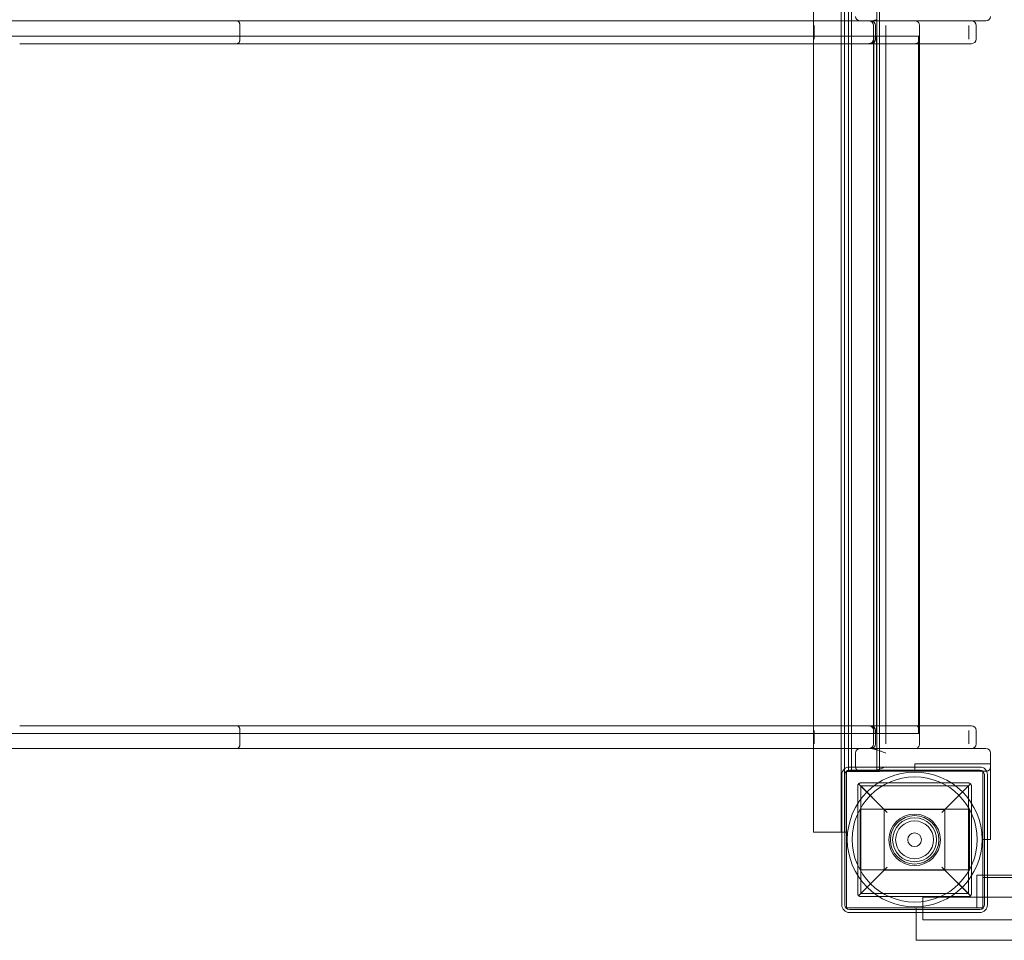
# Model space of a CAD drawing. Units: millimetres. Extents: x -10092 to -3057, y -992 to 4340.
# Drawn here: x -7592 to -6943, y 929 to 1536 of the extents above; entities that cross this region are included whole.
import ezdxf

# ---------------------------------------------------------------- set-up
doc = ezdxf.new("R2010")
doc.units = ezdxf.units.MM

# ---------------------------------------------------------------- blocks, each defined once
blk = doc.blocks.new('A$C182C1632')
at = {"color": 0, "linetype": 'Continuous', "lineweight": 0}
for p, q in [((-7963.26, -692.64), (-7963.26, -1282.64)), ((-7944.91, -1282.64), (-7944.91, -692.64)), ((-7942.91, -1282.64), (-7942.91, -692.64)), ((-7940.11, -1242.64), (-7940.11, -732.64)), ((-7921.5, -732.54), (-7921.5, -1242.54)), ((-7938.11, -1239.73), (-7938.11, -735.73)), ((-7919.76, -1239.73), (-7919.76, -735.73)), ((-8887.63, -747.54), (-8486.85, -747.54)), ((-8486.85, -747.54), (-7963.26, -747.54)), ((-8341.62, -759.54), (-8341.62, -750.54)), ((-8341.59, -759.54), (-8341.59, -750.54)), ((-7963.26, -747.54), (-7961.12, -747.54)), ((-7962.73, -759.54), (-7962.73, -750.54)), ((-7961.12, -747.54), (-7859, -747.54)), ((-7932.49, -747.54), (-7919.76, -747.54)), ((-7923.72, -750.54), (-7923.72, -757.54)), ((-7922.45, -750.54), (-7922.45, -759.54)), ((-7919.76, -747.54), (-7915.48, -747.54)), ((-7915.61, -759.54), (-7915.61, -750.54)), ((-7896.49, -747.54), (-7915.48, -747.54)), ((-7849.49, -747.54), (-7896.49, -747.54)), ((-7893.41, -759.54), (-7893.41, -750.54)), ((-7860.87, -759.54), (-7860.87, -750.54)), ((-7856, -750.54), (-7856, -759.54)), ((-8570.39, -757.54), (-8390.11, -757.54)), ((-8570.39, -757.54), (-8390.11, -757.54)), ((-8390.11, -757.54), (-8283.01, -757.54)), ((-8390.11, -757.54), (-8283.01, -757.54)), ((-8283.01, -757.54), (-8182.8, -757.54)), ((-8283.01, -757.54), (-8182.8, -757.54)), ((-8182.8, -757.54), (-7923.51, -757.54)), ((-8182.8, -757.54), (-7923.51, -757.54)), ((-7923.69, -757.54), (-7923.69, -1217.54)), ((-7923.69, -1217.54), (-7923.69, -757.54)), ((-7923.69, -759.54), (-7923.69, -757.54)), ((-7915.61, -757.54), (-7923.51, -757.54)), ((-7923.51, -1217.54), (-7923.51, -757.54)), ((-7923.51, -757.54), (-7923.51, -759.54)), ((-7921.67, -757.54), (-7921.67, -1217.54)), ((-7893.41, -757.54), (-7915.61, -757.54)), ((-7915.61, -757.54), (-7915.61, -762.54)), ((-7915.48, -757.54), (-7915.48, -1217.54)), ((-7893.95, -757.54), (-7893.95, -1217.54)), ((-7893.41, -757.54), (-7893.41, -762.54)), ((-7963.26, -762.54), (-8486.85, -762.54)), ((-7961.12, -762.54), (-7963.26, -762.54)), ((-7919.76, -762.54), (-7961.12, -762.54)), ((-7859, -762.54), (-7919.76, -762.54)), ((-7915.61, -762.54), (-7915.61, -1212.54)), ((-7893.41, -762.54), (-7893.41, -1212.54)), ((-7963.26, -1212.54), (-8486.85, -1212.54)), ((-7961.12, -1212.54), (-7963.26, -1212.54)), ((-7919.76, -1212.54), (-7961.12, -1212.54)), ((-7859, -1212.54), (-7919.76, -1212.54)), ((-7915.61, -1212.54), (-7915.61, -1217.54)), ((-7893.41, -1212.54), (-7893.41, -1217.54)), ((-8570.39, -1217.54), (-8390.11, -1217.54)), ((-8570.39, -1217.54), (-8390.11, -1217.54)), ((-8390.11, -1217.54), (-8283.01, -1217.54)), ((-8390.11, -1217.54), (-8283.01, -1217.54)), ((-8341.62, -1215.54), (-8341.62, -1224.54)), ((-8341.59, -1215.54), (-8341.59, -1224.54)), ((-8283.01, -1217.54), (-8182.8, -1217.54)), ((-8283.01, -1217.54), (-8182.8, -1217.54)), ((-8182.8, -1217.54), (-7923.51, -1217.54)), ((-8182.8, -1217.54), (-7923.51, -1217.54)), ((-7962.73, -1215.54), (-7962.73, -1224.54)), ((-7923.72, -1217.54), (-7923.72, -1224.54)), ((-7923.69, -1215.54), (-7923.69, -1217.54)), ((-7923.51, -1217.54), (-7923.51, -1215.54)), ((-7923.51, -1217.54), (-7915.61, -1217.54)), ((-7922.45, -1215.54), (-7922.45, -1224.54)), ((-7915.61, -1215.54), (-7915.61, -1224.54)), ((-7915.61, -1217.54), (-7893.41, -1217.54)), ((-7893.41, -1215.54), (-7893.41, -1224.54)), ((-7860.87, -1215.54), (-7860.87, -1224.54)), ((-7856, -1215.54), (-7856, -1224.54)), ((-8887.63, -1227.54), (-8486.85, -1227.54)), ((-8486.85, -1227.54), (-7963.26, -1227.54)), ((-7963.26, -1227.54), (-7961.12, -1227.54)), ((-7961.12, -1227.54), (-7859, -1227.54)), ((-7935.49, -1239.54), (-7935.49, -1230.54)), ((-7932.49, -1227.54), (-7919.76, -1227.54)), ((-7919.76, -1227.54), (-7915.48, -1227.54)), ((-7896.49, -1227.54), (-7915.48, -1227.54)), ((-7849.49, -1227.54), (-7896.49, -1227.54)), ((-7846.49, -1239.54), (-7846.49, -1230.54)), ((-7939.57, -1239.73), (-7853.57, -1239.73)), ((-7938.11, -1242.64), (-7938.11, -1239.73)), ((-7919.76, -1242.64), (-7919.76, -1239.73)), ((-7896.5, -1242.54), (-7896.5, -1237.54)), ((-7896.5, -1237.54), (-7846.5, -1237.54)), ((-7846.5, -1237.54), (-7846.5, -1287.54)), ((-7944.57, -1330.73), (-7944.57, -1244.73)), ((-7942.57, -1330.73), (-7942.57, -1244.73)), ((-7941.51, -1282.64), (-7941.51, -1242.64)), ((-7941.51, -1242.64), (-7938.11, -1242.64)), ((-7851.5, -1242.54), (-7941.5, -1242.54)), ((-7941.5, -1242.54), (-7941.5, -1332.54)), ((-7851.5, -1242.54), (-7941.5, -1242.54)), ((-7941.5, -1242.54), (-7941.5, -1332.54)), ((-7939.57, -1241.73), (-7853.57, -1241.73)), ((-7938.11, -1242.64), (-7919.76, -1242.64)), ((-7915.48, -1242.54), (-7932.49, -1242.54)), ((-7915.48, -1242.54), (-7896.49, -1242.54)), ((-7896.49, -1242.54), (-7849.49, -1242.54)), ((-7851.5, -1332.54), (-7851.5, -1242.54)), ((-7851.5, -1332.54), (-7851.5, -1242.54)), ((-7850.57, -1244.73), (-7850.57, -1330.73)), ((-7848.57, -1244.73), (-7848.57, -1330.73)), ((-7934.07, -1323.24), (-7934.07, -1252.24)), ((-7914.57, -1269.74), (-7933.49, -1250.83)), ((-7932.07, -1250.24), (-7861.07, -1250.24)), ((-7932.07, -1252.24), (-7916.57, -1267.74)), ((-7861.07, -1252.24), (-7932.07, -1252.24)), ((-7932.07, -1252.24), (-7932.07, -1323.24)), ((-7859.66, -1250.83), (-7878.57, -1269.74)), ((-7876.57, -1267.74), (-7861.07, -1252.24)), ((-7861.07, -1323.24), (-7861.07, -1252.24)), ((-7859.07, -1252.24), (-7859.07, -1323.24)), ((-7932.58, -1267.54), (-7932.58, -1307.54)), ((-7860.42, -1267.54), (-7932.58, -1267.54)), ((-7916.57, -1307.74), (-7916.57, -1267.74)), ((-7916.57, -1267.74), (-7876.57, -1267.74)), ((-7876.57, -1267.74), (-7876.57, -1307.74)), ((-7860.42, -1307.54), (-7860.42, -1267.54)), ((-7963.26, -1282.64), (-7944.91, -1282.64)), ((-7944.91, -1282.64), (-7944.57, -1282.64)), ((-7944.57, -1282.64), (-7941.51, -1282.64)), ((-7846.5, -1287.54), (-7851.5, -1287.54)), ((-7933.49, -1324.66), (-7914.57, -1305.74)), ((-7932.58, -1307.54), (-7860.42, -1307.54)), ((-7916.57, -1307.74), (-7932.07, -1323.24)), ((-7876.57, -1307.74), (-7916.57, -1307.74)), ((-7878.57, -1305.74), (-7859.66, -1324.66)), ((-7861.07, -1323.24), (-7876.57, -1307.74)), ((-7855.49, -1311.05), (-7848.57, -1311.05)), ((-7855.49, -1332.55), (-7855.49, -1311.05)), ((-7848.57, -1311.05), (-7345.49, -1311.05)), ((-7345.49, -1312.54), (-7851.5, -1312.54)), ((-7932.07, -1323.24), (-7861.07, -1323.24)), ((-7861.07, -1325.24), (-7932.07, -1325.24)), ((-7891.2, -1340.56), (-7891.2, -1325.56)), ((-7891.2, -1325.56), (-7345.49, -1325.56)), ((-7941.5, -1332.54), (-7851.5, -1332.54)), ((-7941.5, -1332.54), (-7851.5, -1332.54)), ((-7853.57, -1333.73), (-7939.57, -1333.73)), ((-7853.57, -1335.73), (-7939.57, -1335.73)), ((-7895.49, -1332.55), (-7895.49, -1335.73)), ((-7855.49, -1332.55), (-7895.49, -1332.55)), ((-7895.49, -1335.73), (-7895.49, -1354.05)), ((-7891.2, -1340.56), (-7305.49, -1340.56)), ((-7305.49, -1354.05), (-7895.49, -1354.05))]:
    blk.add_line(p, q, dxfattribs=at)
for centre, radius in [((-7896.5, -1287.54), 44.45), ((-7896.5, -1287.54), 41.25), ((-7896.57, -1287.74), 17), ((-7896.57, -1287.74), 16), ((-7896.57, -1287.74), 14.5), ((-7896.57, -1287.74), 12.5), ((-7896.57, -1287.74), 4.5)]:
    blk.add_circle(centre, radius, dxfattribs=at)
for centre, radius, start, end in [((-7932.49, -744.54), 3, 180, 270), ((-7849.49, -744.54), 3, 270, 0), ((-7926.72, -750.54), 3, 0, 90), ((-7925.45, -750.54), 3, 0, 90), ((-7859, -750.54), 3, 89.85492, 90), ((-7859, -750.54), 3, 0, 89.85492), ((-7925.45, -759.54), 3, 270, 0), ((-7859, -759.54), 3, 270, 0), ((-7926.72, -759.54), 3, 270, 280.33829), ((-7926.72, -1215.54), 3, 79.66171, 90), ((-7925.45, -1215.54), 3, 0, 90), ((-7859, -1215.54), 3, 0, 90), ((-7926.72, -1224.54), 3, 270, 0), ((-7925.45, -1224.54), 3, 270, 0), ((-7859, -1224.54), 3, 270.25128, 0), ((-7932.49, -1230.54), 3, 90, 180), ((-7859, -1224.54), 3, 270, 270.25128), ((-7849.49, -1230.54), 3, 0, 90), ((-7939.57, -1244.73), 5, 90, 180), ((-7932.49, -1239.54), 3, 180, 270), ((-7853.57, -1244.73), 5, 0, 90), ((-7849.49, -1239.54), 3, 277.70857, 0), ((-7939.57, -1244.73), 3, 90, 180), ((-7853.57, -1244.73), 3, 0, 90), ((-7849.49, -1239.54), 3, 270, 277.70857), ((-7939.57, -1330.73), 5, 180, 270), ((-7939.57, -1330.73), 3, 180, 270), ((-7853.57, -1330.73), 5, 270, 0), ((-7853.57, -1330.73), 3, 270, 0)]:
    blk.add_arc(centre, radius, start, end, dxfattribs=at)
for centre, major_axis, ratio, start_param, end_param in [((-8343.35, -750.54), (0, -3), 0.587785, 1.570796, 3.141593), ((-8343.35, -759.54), (0, -3), 0.587785, 0, 1.570796), ((-7926.66, -759.54), (0, 3), 0.988471, 3.141593, 4.712389), ((-8343.35, -1215.54), (0, 3), 0.587785, 4.712389, 6.283185), ((-7926.66, -1215.54), (0, -3), 0.988471, 1.570796, 3.141593), ((-8343.35, -1224.54), (0, 3), 0.587785, 3.141593, 4.712389)]:
    blk.add_ellipse(centre, major_axis=major_axis, ratio=ratio, start_param=start_param, end_param=end_param, dxfattribs=at)
for points, knots in [([(-7921.53, -746.71), (-7922.19, -746.91), (-7922.85, -747.09), (-7924.13, -747.35), (-7924.77, -747.45), (-7925.66, -747.53), (-7925.93, -747.54), (-7926.19, -747.54)], [-9.25768, -9.25768, -9.25768, -9.25768, -7.867237, -7.867237, -6.501723, -6.501723, -5.865998, -5.865998, -5.865998, -5.865998]), ([(-8343.38, -747.54), (-8343.27, -747.54), (-8343.15, -747.56), (-8342.92, -747.64), (-8342.81, -747.7), (-8342.61, -747.84), (-8342.5, -747.93), (-8342.3, -748.16), (-8342.21, -748.29), (-8342.06, -748.55), (-8341.98, -748.71), (-8341.85, -749.04), (-8341.79, -749.22), (-8341.71, -749.56), (-8341.67, -749.76), (-8341.63, -750.15), (-8341.62, -750.35), (-8341.62, -750.54)], [13.335929, 13.335929, 13.335929, 13.335929, 13.892087, 13.892087, 14.448245, 14.448245, 15.004093, 15.004093, 15.55994, 15.55994, 16.115415, 16.115415, 16.670891, 16.670891, 17.22606, 17.22606, 17.781229, 17.781229, 17.781229, 17.781229]), ([(-7895.82, -747.54), (-7895.74, -747.54), (-7895.66, -747.54), (-7895.38, -747.58), (-7895.18, -747.64), (-7894.79, -747.81), (-7894.6, -747.93), (-7894.21, -748.28), (-7894, -748.53), (-7893.7, -749.07), (-7893.59, -749.35), (-7893.44, -749.94), (-7893.41, -750.24), (-7893.41, -750.54)], [-0.378095, -0.378095, -0.378095, -0.378095, 0, 0, 0.961669, 0.961669, 1.932514, 1.932514, 3.133139, 3.133139, 4.118811, 4.118811, 5.039077, 5.039077, 5.039077, 5.039077]), ([(-8341.62, -759.54), (-8341.62, -759.72), (-8341.63, -759.93), (-8341.67, -760.32), (-8341.71, -760.52), (-8341.79, -760.86), (-8341.85, -761.04), (-8341.98, -761.37), (-8342.06, -761.53), (-8342.21, -761.79), (-8342.3, -761.92), (-8342.5, -762.15), (-8342.61, -762.24), (-8342.81, -762.38), (-8342.92, -762.44), (-8343.15, -762.52), (-8343.27, -762.54), (-8343.38, -762.54)], [0, 0, 0, 0, 0.555321, 0.555321, 1.110642, 1.110642, 1.66627, 1.66627, 2.221898, 2.221898, 2.777593, 2.777593, 3.333288, 3.333288, 3.889294, 3.889294, 4.445299, 4.445299, 4.445299, 4.445299]), ([(-7923.51, -759.54), (-7923.51, -759.71), (-7923.53, -759.89), (-7923.6, -760.24), (-7923.66, -760.4), (-7923.8, -760.73), (-7923.9, -760.92), (-7924.14, -761.26), (-7924.27, -761.41), (-7924.55, -761.69), (-7924.73, -761.84), (-7925.1, -762.09), (-7925.29, -762.2), (-7925.66, -762.36), (-7925.87, -762.43), (-7926.3, -762.52), (-7926.51, -762.54), (-7926.71, -762.54)], [-9.946954, -9.946954, -9.946954, -9.946954, -9.448129, -9.448129, -8.949304, -8.949304, -8.332086, -8.332086, -7.714869, -7.714869, -6.996959, -6.996959, -6.279048, -6.279048, -5.546125, -5.546125, -4.813203, -4.813203, -4.813203, -4.813203]), ([(-7893.41, -759.54), (-7893.41, -759.84), (-7893.44, -760.14), (-7893.59, -760.73), (-7893.7, -761.01), (-7894, -761.55), (-7894.21, -761.8), (-7894.6, -762.14), (-7894.79, -762.27), (-7895.18, -762.44), (-7895.38, -762.5), (-7895.66, -762.54), (-7895.74, -762.54), (-7895.82, -762.54)], [0.00015, 0.00015, 0.00015, 0.00015, 0.914683, 0.914683, 1.894217, 1.894217, 3.087363, 3.087363, 4.052162, 4.052162, 5.007841, 5.007841, 5.383581, 5.383581, 5.383581, 5.383581]), ([(-8341.62, -1215.54), (-8341.62, -1215.35), (-8341.63, -1215.15), (-8341.67, -1214.76), (-8341.71, -1214.56), (-8341.79, -1214.22), (-8341.85, -1214.04), (-8341.98, -1213.71), (-8342.06, -1213.55), (-8342.21, -1213.29), (-8342.3, -1213.16), (-8342.5, -1212.93), (-8342.61, -1212.84), (-8342.81, -1212.7), (-8342.92, -1212.64), (-8343.15, -1212.56), (-8343.27, -1212.54), (-8343.38, -1212.54)], [0, 0, 0, 0, 0.555321, 0.555321, 1.110642, 1.110642, 1.66627, 1.66627, 2.221898, 2.221898, 2.777593, 2.777593, 3.333288, 3.333288, 3.889294, 3.889294, 4.445299, 4.445299, 4.445299, 4.445299]), ([(-7923.51, -1215.54), (-7923.51, -1215.37), (-7923.53, -1215.19), (-7923.6, -1214.84), (-7923.66, -1214.68), (-7923.8, -1214.35), (-7923.9, -1214.16), (-7924.14, -1213.82), (-7924.27, -1213.67), (-7924.55, -1213.39), (-7924.73, -1213.24), (-7925.1, -1212.99), (-7925.29, -1212.88), (-7925.66, -1212.72), (-7925.87, -1212.65), (-7926.3, -1212.56), (-7926.51, -1212.54), (-7926.71, -1212.54)], [-9.946954, -9.946954, -9.946954, -9.946954, -9.448129, -9.448129, -8.949304, -8.949304, -8.332086, -8.332086, -7.714869, -7.714869, -6.996959, -6.996959, -6.279048, -6.279048, -5.546125, -5.546125, -4.813203, -4.813203, -4.813203, -4.813203]), ([(-7893.41, -1215.54), (-7893.41, -1215.24), (-7893.44, -1214.94), (-7893.59, -1214.35), (-7893.7, -1214.07), (-7894, -1213.53), (-7894.21, -1213.28), (-7894.6, -1212.93), (-7894.79, -1212.81), (-7895.18, -1212.64), (-7895.38, -1212.58), (-7895.66, -1212.54), (-7895.74, -1212.54), (-7895.82, -1212.54)], [0.00015, 0.00015, 0.00015, 0.00015, 0.914683, 0.914683, 1.894217, 1.894217, 3.087363, 3.087363, 4.052162, 4.052162, 5.007841, 5.007841, 5.383581, 5.383581, 5.383581, 5.383581]), ([(-8343.38, -1227.54), (-8343.27, -1227.54), (-8343.15, -1227.52), (-8342.92, -1227.44), (-8342.81, -1227.38), (-8342.61, -1227.24), (-8342.5, -1227.15), (-8342.3, -1226.92), (-8342.21, -1226.79), (-8342.06, -1226.53), (-8341.98, -1226.37), (-8341.85, -1226.04), (-8341.79, -1225.86), (-8341.71, -1225.52), (-8341.67, -1225.32), (-8341.63, -1224.93), (-8341.62, -1224.72), (-8341.62, -1224.54)], [13.335929, 13.335929, 13.335929, 13.335929, 13.892087, 13.892087, 14.448245, 14.448245, 15.004093, 15.004093, 15.55994, 15.55994, 16.115415, 16.115415, 16.670891, 16.670891, 17.22606, 17.22606, 17.781229, 17.781229, 17.781229, 17.781229]), ([(-7895.82, -1227.54), (-7895.74, -1227.54), (-7895.66, -1227.54), (-7895.38, -1227.5), (-7895.18, -1227.44), (-7894.79, -1227.27), (-7894.6, -1227.14), (-7894.21, -1226.8), (-7894, -1226.55), (-7893.7, -1226.01), (-7893.59, -1225.73), (-7893.44, -1225.14), (-7893.41, -1224.84), (-7893.41, -1224.54)], [-0.378095, -0.378095, -0.378095, -0.378095, 0, 0, 0.961669, 0.961669, 1.932514, 1.932514, 3.133139, 3.133139, 4.118811, 4.118811, 5.039077, 5.039077, 5.039077, 5.039077]), ([(-7921.53, -1228.37), (-7922.19, -1228.17), (-7922.85, -1227.99), (-7924.13, -1227.73), (-7924.77, -1227.62), (-7925.66, -1227.55), (-7925.93, -1227.54), (-7926.19, -1227.54)], [-9.25768, -9.25768, -9.25768, -9.25768, -7.867237, -7.867237, -6.501723, -6.501723, -5.865998, -5.865998, -5.865998, -5.865998]), ([(-7915.49, -1230.54), (-7916.05, -1230.32), (-7916.63, -1230.1), (-7917.82, -1229.64), (-7918.43, -1229.42), (-7919.64, -1228.98), (-7920.24, -1228.77), (-7921.07, -1228.51), (-7921.3, -1228.43), (-7921.53, -1228.37)], [0, 0, 0, 0, 1.792213, 1.792213, 3.584427, 3.584427, 5.37664, 5.37664, 6.099094, 6.099094, 6.099094, 6.099094]), ([(-7921.53, -1241.71), (-7921.3, -1241.65), (-7921.07, -1241.57), (-7920.24, -1241.31), (-7919.64, -1241.1), (-7918.43, -1240.66), (-7917.82, -1240.44), (-7916.63, -1239.98), (-7916.05, -1239.76), (-7915.49, -1239.54)], [1.069759, 1.069759, 1.069759, 1.069759, 1.792213, 1.792213, 3.584427, 3.584427, 5.37664, 5.37664, 7.168853, 7.168853, 7.168853, 7.168853]), ([(-7926.19, -1242.54), (-7925.53, -1242.54), (-7924.78, -1242.46), (-7923.17, -1242.17), (-7922.35, -1241.96), (-7921.53, -1241.71)], [-5.419621, -5.419621, -5.419621, -5.419621, -2.675517, -2.675517, 0, 0, 0, 0]), ([(-7934.07, -1252.24), (-7934.07, -1252.22), (-7934.07, -1252.19), (-7934.07, -1252.14), (-7934.07, -1252.12), (-7934.06, -1252.05), (-7934.06, -1252.01), (-7934.05, -1251.94), (-7934.04, -1251.91), (-7934.02, -1251.8), (-7934.01, -1251.73), (-7933.97, -1251.6), (-7933.95, -1251.54), (-7933.87, -1251.37), (-7933.82, -1251.26), (-7933.68, -1251.05), (-7933.59, -1250.93), (-7933.49, -1250.83)], [12.115685, 12.115685, 12.115685, 12.115685, 12.192397, 12.192397, 12.26911, 12.26911, 12.442358, 12.442358, 12.615606, 12.615606, 13.088421, 13.088421, 13.561236, 13.561236, 14.506867, 14.506867, 15.74441, 15.74441, 15.74441, 15.74441]), ([(-7933.49, -1250.83), (-7933.4, -1250.75), (-7933.32, -1250.67), (-7933.14, -1250.54), (-7933.05, -1250.49), (-7932.86, -1250.4), (-7932.76, -1250.36), (-7932.61, -1250.31), (-7932.55, -1250.3), (-7932.46, -1250.28), (-7932.43, -1250.27), (-7932.36, -1250.26), (-7932.32, -1250.26), (-7932.26, -1250.25), (-7932.22, -1250.25), (-7932.17, -1250.24), (-7932.15, -1250.24), (-7932.11, -1250.24), (-7932.09, -1250.24), (-7932.07, -1250.24)], [5.007808, 5.007808, 5.007808, 5.007808, 5.935218, 5.935218, 6.76325, 6.76325, 7.591283, 7.591283, 7.956821, 7.956821, 8.13959, 8.13959, 8.322359, 8.322359, 8.445022, 8.445022, 8.506354, 8.506354, 8.567686, 8.567686, 8.567686, 8.567686]), ([(-7861.07, -1250.24), (-7861.05, -1250.24), (-7861.03, -1250.24), (-7860.99, -1250.24), (-7860.97, -1250.24), (-7860.92, -1250.25), (-7860.89, -1250.25), (-7860.82, -1250.26), (-7860.78, -1250.26), (-7860.72, -1250.27), (-7860.68, -1250.28), (-7860.59, -1250.3), (-7860.54, -1250.31), (-7860.39, -1250.36), (-7860.29, -1250.4), (-7860.1, -1250.49), (-7860.01, -1250.54), (-7859.83, -1250.67), (-7859.74, -1250.75), (-7859.66, -1250.83)], [8.567686, 8.567686, 8.567686, 8.567686, 8.629018, 8.629018, 8.69035, 8.69035, 8.813013, 8.813013, 8.995782, 8.995782, 9.178551, 9.178551, 9.544089, 9.544089, 10.372122, 10.372122, 11.200154, 11.200154, 12.127564, 12.127564, 12.127564, 12.127564]), ([(-7859.66, -1250.83), (-7859.55, -1250.93), (-7859.46, -1251.05), (-7859.33, -1251.26), (-7859.27, -1251.37), (-7859.2, -1251.54), (-7859.18, -1251.6), (-7859.14, -1251.73), (-7859.12, -1251.8), (-7859.1, -1251.91), (-7859.1, -1251.94), (-7859.09, -1252.01), (-7859.08, -1252.05), (-7859.08, -1252.12), (-7859.07, -1252.14), (-7859.07, -1252.19), (-7859.07, -1252.22), (-7859.07, -1252.24)], [8.486959, 8.486959, 8.486959, 8.486959, 9.724502, 9.724502, 10.670133, 10.670133, 11.142948, 11.142948, 11.615763, 11.615763, 11.789011, 11.789011, 11.96226, 11.96226, 12.038972, 12.038972, 12.115685, 12.115685, 12.115685, 12.115685]), ([(-7933.49, -1324.66), (-7933.59, -1324.55), (-7933.68, -1324.43), (-7933.82, -1324.22), (-7933.87, -1324.12), (-7933.95, -1323.94), (-7933.97, -1323.88), (-7934.01, -1323.75), (-7934.02, -1323.68), (-7934.04, -1323.58), (-7934.05, -1323.55), (-7934.06, -1323.47), (-7934.06, -1323.43), (-7934.07, -1323.37), (-7934.07, -1323.34), (-7934.07, -1323.29), (-7934.07, -1323.27), (-7934.07, -1323.24)], [8.49139, 8.49139, 8.49139, 8.49139, 9.724502, 9.724502, 10.670133, 10.670133, 11.142948, 11.142948, 11.615763, 11.615763, 11.789011, 11.789011, 11.96226, 11.96226, 12.038972, 12.038972, 12.115685, 12.115685, 12.115685, 12.115685]), ([(-7932.07, -1325.24), (-7932.09, -1325.24), (-7932.11, -1325.24), (-7932.15, -1325.24), (-7932.17, -1325.24), (-7932.22, -1325.24), (-7932.26, -1325.23), (-7932.32, -1325.23), (-7932.36, -1325.22), (-7932.43, -1325.21), (-7932.46, -1325.2), (-7932.55, -1325.18), (-7932.61, -1325.17), (-7932.76, -1325.12), (-7932.86, -1325.08), (-7933.05, -1324.99), (-7933.14, -1324.94), (-7933.32, -1324.81), (-7933.41, -1324.74), (-7933.49, -1324.66)], [8.590526, 8.590526, 8.590526, 8.590526, 8.65185, 8.65185, 8.713175, 8.713175, 8.835824, 8.835824, 9.019925, 9.019925, 9.204027, 9.204027, 9.572229, 9.572229, 10.403522, 10.403522, 11.234815, 11.234815, 12.168915, 12.168915, 12.168915, 12.168915]), ([(-7859.66, -1324.66), (-7859.74, -1324.74), (-7859.83, -1324.81), (-7860.01, -1324.94), (-7860.1, -1324.99), (-7860.29, -1325.08), (-7860.39, -1325.12), (-7860.54, -1325.17), (-7860.59, -1325.18), (-7860.68, -1325.2), (-7860.72, -1325.21), (-7860.78, -1325.22), (-7860.82, -1325.23), (-7860.89, -1325.23), (-7860.92, -1325.24), (-7860.97, -1325.24), (-7860.99, -1325.24), (-7861.03, -1325.24), (-7861.05, -1325.24), (-7861.07, -1325.24)], [5.012137, 5.012137, 5.012137, 5.012137, 5.946237, 5.946237, 6.77753, 6.77753, 7.608823, 7.608823, 7.977025, 7.977025, 8.161126, 8.161126, 8.345228, 8.345228, 8.467877, 8.467877, 8.529201, 8.529201, 8.590526, 8.590526, 8.590526, 8.590526]), ([(-7859.07, -1323.24), (-7859.07, -1323.27), (-7859.07, -1323.29), (-7859.07, -1323.34), (-7859.08, -1323.37), (-7859.08, -1323.43), (-7859.09, -1323.47), (-7859.1, -1323.55), (-7859.1, -1323.58), (-7859.12, -1323.68), (-7859.14, -1323.75), (-7859.18, -1323.88), (-7859.2, -1323.94), (-7859.27, -1324.12), (-7859.33, -1324.22), (-7859.46, -1324.43), (-7859.55, -1324.55), (-7859.66, -1324.66)], [12.115685, 12.115685, 12.115685, 12.115685, 12.192397, 12.192397, 12.26911, 12.26911, 12.442358, 12.442358, 12.615606, 12.615606, 13.088421, 13.088421, 13.561236, 13.561236, 14.506867, 14.506867, 15.739979, 15.739979, 15.739979, 15.739979])]:
    blk.add_open_spline(points, degree=3, knots=knots, dxfattribs=at)

msp = doc.modelspace()

# ---------------------------------------------------------------- block references
msp.add_blockref('A$C182C1632', (894.81, 2282.58))

doc.saveas('drawing.dxf')
